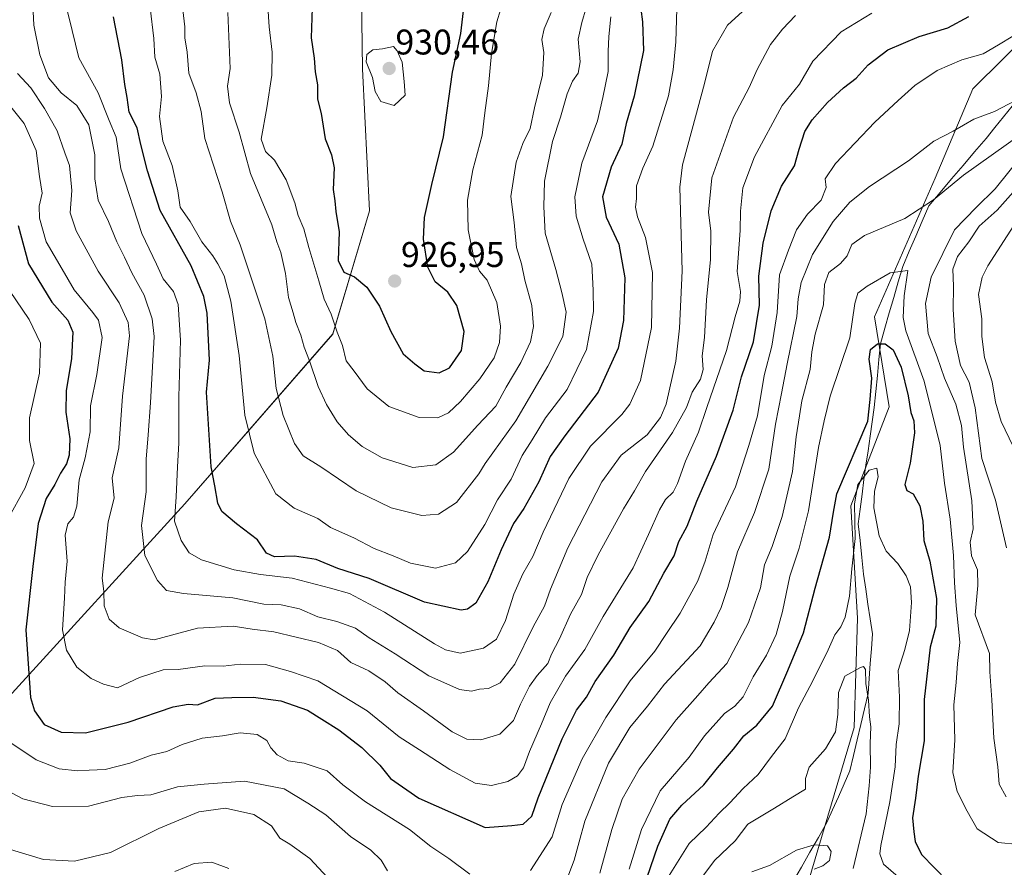
# Model space of a CAD drawing. Units: metres. Extents: x 661756 to 665217, y 4741899 to 4744293.
# Drawn here: x 664515 to 664792, y 4742452 to 4742691 of the extents above; entities that cross this region are included whole.
import ezdxf
from ezdxf.enums import TextEntityAlignment as Align

# ---------------------------------------------------------------- set-up
doc = ezdxf.new("R2010")
doc.units = ezdxf.units.M
doc.header["$MEASUREMENT"] = 0
for name, color, linetype, lineweight in [('Arbolado forestal CxS', 92, 'Continuous', 0), ('Carátula', 7, 'Continuous', 5), ('Corriente natural lineal', 142, 'Continuous', 13), ('Curva de nivel maestra', 36, 'Continuous', 30), ('Curva de nivel normal', 36, 'Continuous', 0), ('Punto de cota en terreno', 7, 'Continuous', 0), ('Rótulo de punto de cota en terreno', 19, 'Continuous', 0)]:
    doc.layers.add(name, color=color, linetype=linetype, lineweight=lineweight)
doc.styles.add('Arial', font='txt', dxfattribs={"height": 0.2})

# ---------------------------------------------------------------- blocks, each defined once
blk = doc.blocks.new('*U150')
at = {"layer": 'Arbolado forestal CxS', "color": 92, "linetype": 'Continuous', "lineweight": 0}
for points in [[(664511.8955, 4742500.1225, 874.1412), (664561.5545, 4742554.5325, 897.9777), (664603.1745, 4742602.3179, 920.4775), (664613.4617, 4742636.9761, 926.4818), (664611.5007, 4742676.9403, 930.243), (664611.0199, 4742710.5997, 929.8442), (664615.8931, 4742755.2407, 935.3919), (664655.1053, 4742834.6115, 956.8401), (664666.1325, 4742860.6049, 965.1974)], [(664922.5333, 4742896.4607, 893.5594), (664914.1063, 4742845.7249, 888.9269), (664894.2991, 4742817.9947, 883.2783), (664870.5301, 4742764.1193, 873.616), (664847.0481, 4742739.5181, 872.5651), (664815.1829, 4742704.1335, 870.8107), (664800.4561, 4742688.3879, 868.4025), (664783.2341, 4742671.2875, 866.3264), (664772.6309, 4742646.1501, 859.6844), (664755.5439, 4742607.1293, 852.7454), (664759.6439, 4742581.8307, 848.4971), (664748.8897, 4742553.9963, 844.5095), (664750.7877, 4742522.3669, 841.552), (664749.7995, 4742491.6155, 839.6658), (664733.2263, 4742435.7779, 835.0481)]]:
    blk.add_polyline3d(points, dxfattribs=at)
blk = doc.blocks.new('*U151')
at = {"layer": 'Arbolado forestal CxS', "color": 92, "linetype": 'Continuous', "lineweight": 0}
blk.add_polyline3d([(664733.2263, 4742435.7779, 835.0481), (664749.7995, 4742491.6155, 839.6658), (664750.7877, 4742522.3669, 841.552), (664748.8897, 4742553.9963, 844.5095), (664759.6439, 4742581.8307, 848.4971), (664755.5439, 4742607.1293, 852.7454), (664772.6309, 4742646.1501, 859.6844), (664783.2341, 4742671.2875, 866.3264), (664800.4561, 4742688.3879, 868.4025), (664815.1829, 4742704.1335, 870.8107), (664847.0481, 4742739.5181, 872.5651), (664870.5301, 4742764.1193, 873.616), (664894.2991, 4742817.9947, 883.2783), (664914.1063, 4742845.7249, 888.9269), (664922.5333, 4742896.4607, 893.5594)], dxfattribs=at)
blk = doc.blocks.new('*U167')
at = {"layer": 'Curva de nivel normal', "color": 36, "linetype": 'Continuous', "lineweight": 0}
blk.add_polyline3d([(664664.58, 4742692.72, 915), (664662.58, 4742688.19, 915), (664662, 4742685.16, 915), (664662.5, 4742681.5, 915), (664662.11, 4742675.1, 915), (664659.86, 4742665.91, 915), (664658.64, 4742660.1, 915), (664656.6, 4742655.94, 915), (664654.73, 4742650.61, 915), (664653.21, 4742640.98, 915), (664654.2, 4742633.7, 915), (664654.83, 4742626.64, 915), (664656.2, 4742622.04, 915), (664657.14, 4742617.46, 915), (664659.13, 4742610.32, 915), (664659.61, 4742604.39, 915), (664658.78, 4742600.16, 915), (664656.03, 4742594.26, 915), (664651.9, 4742587.32, 915), (664649.03, 4742582.04, 915), (664643.97, 4742576.71, 915), (664637.14, 4742569.12, 915), (664632.09, 4742565.55, 915), (664625.65, 4742564.74, 915), (664617, 4742567.52, 915), (664611.37, 4742570.72, 915), (664607.52, 4742573.96, 915), (664604.37, 4742577.64, 915), (664601.38, 4742582.46, 915), (664599.04, 4742587.56, 915), (664596.61, 4742594.8, 915), (664595.07, 4742598.59, 915), (664594.17, 4742602.01, 915), (664592.71, 4742605.58, 915), (664592.02, 4742608.27, 915), (664590.73, 4742612.54, 915), (664589.86, 4742619.35, 915), (664588.54, 4742625.21, 915), (664587.38, 4742628.29, 915), (664585.97, 4742633.01, 915), (664579.96, 4742647.48, 915), (664576.8, 4742659.11, 915), (664574.11, 4742667.33, 915), (664573.52, 4742671.99, 915), (664574.29, 4742677.02, 915), (664573.65, 4742692.77, 915)], dxfattribs=at)
blk = doc.blocks.new('*U170')
at = {"layer": 'Curva de nivel normal', "color": 36, "linetype": 'Continuous', "lineweight": 0}
for points in [[(664794.57, 4742570.67, 870), (664791.18, 4742577.68, 870), (664789.59, 4742583.1, 870), (664788.67, 4742588.9, 870), (664786.53, 4742595.72, 870), (664785.74, 4742601.61, 870), (664785.73, 4742606.55, 870), (664784.76, 4742613.39, 870), (664785.8, 4742618.29, 870), (664787.4, 4742621.52, 870), (664795.55, 4742634.17, 870)], [(664794.43, 4742686.06, 870), (664790.43, 4742683.67, 870), (664786.08, 4742681.11, 870), (664780.15, 4742679.46, 870), (664773.17, 4742676.4, 870), (664766.85, 4742672.26, 870), (664762.18, 4742667.99, 870), (664755.59, 4742661.94, 870), (664744.56, 4742650.27, 870), (664741.68, 4742645.92, 870), (664741.93, 4742643.51, 870), (664740.5, 4742639.92, 870), (664736.68, 4742635.98, 870), (664733.56, 4742631.62, 870), (664731.36, 4742625.94, 870), (664728.84, 4742618.94, 870), (664728.14, 4742608.33, 870), (664726.67, 4742598.85, 870), (664724.53, 4742590.67, 870), (664722.62, 4742579.27, 870), (664720.21, 4742570.94, 870), (664716.43, 4742559.34, 870), (664710.12, 4742545.89, 870), (664707.88, 4742538.39, 870), (664705.85, 4742532.89, 870), (664700.86, 4742523.76, 870), (664697.03, 4742518.05, 870), (664693.72, 4742513.1, 870), (664686.82, 4742504.74, 870), (664679.93, 4742494.41, 870), (664673.3, 4742482.84, 870), (664667.67, 4742469.94, 870), (664664.9, 4742460.89, 870), (664658.78, 4742451.37, 870)], [(664641.72, 4742450.36, 870), (664635.82, 4742454.78, 870), (664630.76, 4742458.2, 870), (664624.72, 4742462.93, 870), (664612.39, 4742470.76, 870), (664606, 4742475.5, 870), (664601.56, 4742479.41, 870), (664595.11, 4742481.63, 870), (664590.56, 4742482.29, 870), (664587.52, 4742483.94, 870), (664585.74, 4742485.94, 870), (664584.57, 4742487.93, 870), (664581.86, 4742489.64, 870), (664577.05, 4742490.1, 870), (664572.16, 4742489.32, 870), (664566.42, 4742488.65, 870), (664560.75, 4742486.83, 870), (664556.42, 4742484.88, 870), (664552.09, 4742483.83, 870), (664546.09, 4742481.57, 870), (664539.09, 4742479.78, 870), (664534.64, 4742479.61, 870), (664531.28, 4742479.44, 870), (664526.2, 4742480.05, 870), (664519.67, 4742482.52, 870), (664511.71, 4742487.9, 870)], [(664511.6, 4742550.01, 870), (664516.58, 4742559.06, 870), (664519.15, 4742565.86, 870), (664517.82, 4742572.34, 870), (664517.85, 4742578.71, 870), (664520.6, 4742591.29, 870), (664520.87, 4742599.73, 870), (664517.68, 4742606.37, 870), (664512.16, 4742614.57, 870)]]:
    blk.add_polyline3d(points, dxfattribs=at)
blk = doc.blocks.new('*U171')
at = {"layer": 'Curva de nivel normal', "color": 36, "linetype": 'Continuous', "lineweight": 0}
blk.add_polyline3d([(664551.74, 4742694.05, 905), (664552.83, 4742685.41, 905), (664553.08, 4742680.21, 905), (664554.46, 4742675.44, 905), (664554.91, 4742669.1, 905), (664554.4, 4742663.47, 905), (664555.31, 4742656.57, 905), (664557.97, 4742649.68, 905), (664559.52, 4742642.61, 905), (664560.22, 4742638.04, 905), (664562.98, 4742633.97, 905), (664566.31, 4742628.26, 905), (664569.38, 4742624.27, 905), (664570.78, 4742622.05, 905), (664572.59, 4742618.71, 905), (664574.48, 4742611.59, 905), (664576.81, 4742596.23, 905), (664578.39, 4742579.48, 905), (664581, 4742568.77, 905), (664587.14, 4742557.33, 905), (664592.3, 4742553.36, 905), (664598.93, 4742550.45, 905), (664602.52, 4742547.93, 905), (664609.09, 4742544.99, 905), (664614.77, 4742542.02, 905), (664620.13, 4742539.96, 905), (664625.02, 4742537.85, 905), (664632.05, 4742536.49, 905), (664637.66, 4742537.92, 905), (664641.08, 4742541.14, 905), (664645.9, 4742548.73, 905), (664649.49, 4742555.65, 905), (664653.28, 4742561.48, 905), (664656.39, 4742568.12, 905), (664659.22, 4742572.55, 905), (664663.01, 4742578.7, 905), (664669.09, 4742586.71, 905), (664674.52, 4742597.94, 905), (664676.5, 4742608.61, 905), (664676.44, 4742614.64, 905), (664676.06, 4742621.93, 905), (664673.61, 4742628.98, 905), (664671.58, 4742635.44, 905), (664671.25, 4742640.88, 905), (664673.23, 4742650.37, 905), (664677.66, 4742662.26, 905), (664679.09, 4742668.88, 905), (664680.61, 4742676.12, 905), (664680.66, 4742681.75, 905), (664680.82, 4742685.98, 905), (664681.32, 4742691.51, 905)], dxfattribs=at)
blk = doc.blocks.new('*U173')
at = {"layer": 'Curva de nivel normal', "color": 36, "linetype": 'Continuous', "lineweight": 0}
blk.add_polyline3d([(664518.71, 4742696.87, 890), (664519.05, 4742689.16, 890), (664520.71, 4742680.8, 890), (664523.14, 4742674.34, 890), (664526.72, 4742670.16, 890), (664531.15, 4742666.61, 890), (664534.49, 4742661.13, 890), (664536.18, 4742652.72, 890), (664536.18, 4742645.97, 890), (664537.16, 4742639.94, 890), (664540, 4742633.93, 890), (664542.4, 4742628.23, 890), (664544.59, 4742623.9, 890), (664546.65, 4742619.51, 890), (664550.09, 4742613.25, 890), (664552.36, 4742606.56, 890), (664552.9, 4742601.61, 890), (664551.85, 4742582.94, 890), (664551.22, 4742573.91, 890), (664550.6, 4742567.15, 890), (664550.68, 4742557.96, 890), (664549.32, 4742548.49, 890), (664550.27, 4742540, 890), (664553.8, 4742532.94, 890), (664556.39, 4742530.2, 890), (664561.15, 4742529.31, 890), (664574.98, 4742528.08, 890), (664583.76, 4742526.36, 890), (664588.63, 4742526.16, 890), (664593.74, 4742525.01, 890), (664598.92, 4742522.78, 890), (664604.26, 4742521.45, 890), (664609.55, 4742519.61, 890), (664613.38, 4742516.87, 890), (664620.7, 4742512.38, 890), (664630.15, 4742506.15, 890), (664638.81, 4742502.32, 890), (664642.2, 4742501.82, 890), (664644.45, 4742502.39, 890), (664646.99, 4742502.61, 890), (664650.25, 4742504.16, 890), (664654.4, 4742509.48, 890), (664659.5, 4742519.95, 890), (664662.72, 4742525.75, 890), (664664.36, 4742530.52, 890), (664669.27, 4742542.19, 890), (664678.86, 4742560.69, 890), (664684.25, 4742568.28, 890), (664691.62, 4742573.98, 890), (664695.37, 4742578.87, 890), (664696.89, 4742582.55, 890), (664699.68, 4742594.66, 890), (664700.72, 4742603.94, 890), (664701.44, 4742620.1, 890), (664700.79, 4742643.62, 890), (664701.51, 4742649.94, 890), (664704.22, 4742659.94, 890), (664707.72, 4742672.76, 890), (664710, 4742681.89, 890), (664714.22, 4742689.16, 890), (664718.42, 4742693, 890)], dxfattribs=at)
blk = doc.blocks.new('*U175')
at = {"layer": 'Curva de nivel normal', "color": 36, "linetype": 'Continuous', "lineweight": 0}
blk.add_polyline3d([(664512.15, 4742666.73, 880), (664516.36, 4742661.56, 880), (664519.73, 4742653.97, 880), (664520.61, 4742646.61, 880), (664521.36, 4742641.94, 880), (664520.52, 4742638.27, 880), (664520.59, 4742634.94, 880), (664522.52, 4742628.24, 880), (664527.04, 4742620.56, 880), (664530.34, 4742614.78, 880), (664535.65, 4742608.4, 880), (664537.19, 4742606.19, 880), (664538.22, 4742601.32, 880), (664536.77, 4742590.96, 880), (664534.98, 4742582.16, 880), (664534.91, 4742574.77, 880), (664533.51, 4742567.52, 880), (664531.79, 4742561.26, 880), (664531.11, 4742553.91, 880), (664530.21, 4742550.75, 880), (664528.58, 4742548.89, 880), (664527.82, 4742545.76, 880), (664528.42, 4742538.44, 880), (664527.86, 4742532.53, 880), (664527.7, 4742527.98, 880), (664527.13, 4742519.13, 880), (664528.24, 4742513.38, 880), (664531.12, 4742508.64, 880), (664535.21, 4742505.39, 880), (664538.64, 4742503.82, 880), (664542.62, 4742502.83, 880), (664548.72, 4742505.73, 880), (664555.42, 4742507.82, 880), (664559.68, 4742507.97, 880), (664567.15, 4742509.02, 880), (664572.35, 4742508.85, 880), (664577.08, 4742509.43, 880), (664584.24, 4742509.36, 880), (664591.23, 4742507.42, 880), (664598.95, 4742504.8, 880), (664612.81, 4742496.33, 880), (664621.86, 4742489.05, 880), (664627.58, 4742485.32, 880), (664636.03, 4742479.78, 880), (664643.21, 4742475.94, 880), (664647.78, 4742475.29, 880), (664652.43, 4742476.47, 880), (664655.15, 4742478.03, 880), (664656.79, 4742480.27, 880), (664658.46, 4742484.86, 880), (664661.89, 4742492.64, 880), (664664.32, 4742498.58, 880), (664668.65, 4742506.05, 880), (664674.01, 4742513.58, 880), (664679.19, 4742522.84, 880), (664687.68, 4742536.52, 880), (664691.96, 4742545.94, 880), (664695.03, 4742552.89, 880), (664696.74, 4742555.73, 880), (664698.86, 4742557.79, 880), (664700.09, 4742560.22, 880), (664702.4, 4742566.51, 880), (664706.04, 4742574.71, 880), (664708.34, 4742581.67, 880), (664713.95, 4742597.68, 880), (664716.37, 4742607.19, 880), (664717.68, 4742611.58, 880), (664717.8, 4742614.27, 880), (664716.89, 4742619.89, 880), (664717.74, 4742631.4, 880), (664717.84, 4742636.84, 880), (664718.46, 4742643.43, 880), (664721.77, 4742652.19, 880), (664729.52, 4742666.61, 880), (664734.49, 4742672.62, 880), (664738.22, 4742679.02, 880), (664746.19, 4742687.34, 880), (664754.76, 4742692.61, 880)], dxfattribs=at)
blk = doc.blocks.new('*U182')
at = {"layer": 'Curva de nivel normal', "color": 36, "linetype": 'Continuous', "lineweight": 0}
blk.add_polyline3d([(664749.56, 4742451.98, 840), (664753.23, 4742467.38, 840), (664754.04, 4742475.18, 840), (664754.43, 4742480.45, 840), (664754.3, 4742487.11, 840), (664754.54, 4742491.8, 840), (664754.11, 4742494.6, 840), (664753.83, 4742499.35, 840), (664753.1, 4742504, 840), (664753, 4742507.96, 840), (664752.42, 4742508.75, 840), (664751.56, 4742508.54, 840), (664747.21, 4742506.04, 840), (664745.37, 4742501.5, 840), (664745.25, 4742495.31, 840), (664744.55, 4742490.38, 840), (664741.8, 4742485.64, 840), (664737.2, 4742480.51, 840), (664736.16, 4742477.25, 840), (664736.17, 4742474.26, 840), (664732.55, 4742472.12, 840), (664727.43, 4742468.97, 840), (664719.9, 4742464.44, 840), (664716.33, 4742459.76, 840), (664710.57, 4742454.22, 840), (664704.71, 4742446.41, 840)], dxfattribs=at)
blk = doc.blocks.new('*U184')
at = {"layer": 'Curva de nivel normal', "color": 36, "linetype": 'Continuous', "lineweight": 0}
blk.add_polyline3d([(664764.92, 4742447.32, 845), (664758.1, 4742453.17, 845), (664757.06, 4742456.08, 845), (664757.36, 4742458.42, 845), (664759.89, 4742470.73, 845), (664761.38, 4742480.56, 845), (664761.64, 4742486.82, 845), (664762.48, 4742492.66, 845), (664762.54, 4742500.2, 845), (664762.21, 4742507.66, 845), (664764.12, 4742513.61, 845), (664765.43, 4742518.94, 845), (664765.95, 4742526.84, 845), (664765.65, 4742531.21, 845), (664764.42, 4742534.26, 845), (664762.08, 4742537.81, 845), (664758.83, 4742541.21, 845), (664756.82, 4742545.55, 845), (664755.4, 4742553.42, 845), (664755.57, 4742558.13, 845), (664756.6, 4742562.16, 845), (664756.18, 4742564.62, 845), (664754.06, 4742564.02, 845), (664750.84, 4742559.94, 845), (664749.95, 4742554.59, 845), (664750.13, 4742544.75, 845), (664749.12, 4742536.3, 845), (664748.48, 4742528.53, 845), (664747.27, 4742522.65, 845), (664746.06, 4742519.94, 845), (664744.36, 4742517.73, 845), (664742.48, 4742513.44, 845), (664738.19, 4742504.73, 845), (664734.18, 4742497.16, 845), (664730.38, 4742488.47, 845), (664726.52, 4742483.49, 845), (664722.85, 4742478.42, 845), (664718.59, 4742474.52, 845), (664714.89, 4742470.42, 845), (664711.82, 4742467.53, 845), (664708.18, 4742463.63, 845), (664703.41, 4742458.97, 845), (664696.35, 4742447.71, 845)], dxfattribs=at)
blk = doc.blocks.new('*U185')
at = {"layer": 'Curva de nivel normal', "color": 36, "linetype": 'Continuous', "lineweight": 0}
blk.add_polyline3d([(664584.36, 4742701.68, 920), (664585.21, 4742688.68, 920), (664586.06, 4742681.58, 920), (664586, 4742675.13, 920), (664584.61, 4742665.89, 920), (664583.02, 4742657.15, 920), (664584.19, 4742653.7, 920), (664586.72, 4742651.22, 920), (664590.05, 4742645.67, 920), (664592.43, 4742639.21, 920), (664593.4, 4742635.67, 920), (664595.03, 4742631.94, 920), (664596.44, 4742626.61, 920), (664599.25, 4742617.3, 920), (664600.71, 4742612.09, 920), (664602.67, 4742607.93, 920), (664604.41, 4742602.79, 920), (664605.84, 4742599.08, 920), (664606.93, 4742594.78, 920), (664609.2, 4742591.88, 920), (664612.81, 4742586.94, 920), (664618.89, 4742581.93, 920), (664627.49, 4742578.82, 920), (664632.74, 4742578.76, 920), (664635.67, 4742580.15, 920), (664639.05, 4742583.33, 920), (664644.55, 4742589.7, 920), (664648.58, 4742595.61, 920), (664650.02, 4742599.94, 920), (664650.28, 4742604.49, 920), (664649.29, 4742611.22, 920), (664646.62, 4742617.48, 920), (664644.45, 4742619.95, 920), (664642.9, 4742623.25, 920), (664641.27, 4742631.61, 920), (664641.08, 4742639.94, 920), (664642.51, 4742648.51, 920), (664645.19, 4742658.23, 920), (664645.88, 4742664.51, 920), (664646.95, 4742672.14, 920), (664647.78, 4742681.18, 920), (664649.28, 4742690.12, 920), (664651.38, 4742696.96, 920)], dxfattribs=at)
blk = doc.blocks.new('*U187')
at = {"layer": 'Curva de nivel normal', "color": 36, "linetype": 'Continuous', "lineweight": 0}
for points in [[(664792.58, 4742472.09, 860), (664790.58, 4742475.74, 860), (664790.22, 4742480.56, 860), (664789.11, 4742488.64, 860), (664788.53, 4742499.41, 860), (664787.99, 4742507.31, 860), (664787.86, 4742512.46, 860), (664783.84, 4742523.35, 860), (664784.58, 4742531.61, 860), (664784.52, 4742535.94, 860), (664782.81, 4742539.94, 860), (664782.43, 4742543.79, 860), (664783.29, 4742547.51, 860), (664782.92, 4742555.43, 860), (664780.6, 4742570.47, 860), (664779.98, 4742576.59, 860), (664778.38, 4742582.58, 860), (664775.2, 4742589.85, 860), (664773.18, 4742595.94, 860), (664770.65, 4742602.42, 860), (664769.89, 4742610.89, 860), (664771.45, 4742618.27, 860), (664778.07, 4742631.61, 860), (664784.18, 4742637.92, 860), (664789.45, 4742643.18, 860), (664797.2, 4742652.68, 860)], [(664796.85, 4742658.52, 860), (664780.6, 4742647, 860), (664772.13, 4742640.02, 860), (664764.05, 4742634.81, 860), (664752.71, 4742630.04, 860), (664749.16, 4742627.51, 860), (664747.81, 4742624.34, 860), (664745.95, 4742622.15, 860), (664742.71, 4742619.62, 860), (664741.44, 4742616.28, 860), (664741.18, 4742610.57, 860), (664738.88, 4742602.26, 860), (664737.9, 4742597.29, 860), (664737.44, 4742592.29, 860), (664735.07, 4742583.56, 860), (664734.4, 4742579.27, 860), (664733.48, 4742573.36, 860), (664732.43, 4742563.62, 860), (664729.56, 4742551.03, 860), (664726.71, 4742542.56, 860), (664724.56, 4742537.36, 860), (664723.44, 4742530.91, 860), (664720.06, 4742521.19, 860), (664714.02, 4742509.62, 860), (664708.98, 4742504.16, 860), (664705.87, 4742500.61, 860), (664699.74, 4742493.77, 860), (664689.37, 4742479.9, 860), (664684.53, 4742471.43, 860), (664681.66, 4742462.92, 860), (664678.25, 4742450.68, 860)], [(664604.06, 4742446.85, 860), (664596.66, 4742454.83, 860), (664591.04, 4742458.83, 860), (664588.24, 4742460.55, 860), (664585.93, 4742463.99, 860), (664580.97, 4742467.12, 860), (664572.97, 4742468.97, 860), (664565.48, 4742467.92, 860), (664554.21, 4742463.25, 860), (664540.64, 4742456.44, 860), (664530.51, 4742454.01, 860), (664521.72, 4742454.47, 860), (664511.55, 4742457.58, 860)]]:
    blk.add_polyline3d(points, dxfattribs=at)
blk = doc.blocks.new('*U192')
at = {"layer": 'Curva de nivel normal', "color": 36, "linetype": 'Continuous', "lineweight": 0}
for points in [[(664796.02, 4742458.71, 855), (664790.3, 4742459.26, 855), (664784.47, 4742463.16, 855), (664781.57, 4742468.14, 855), (664778.78, 4742473.61, 855), (664777.61, 4742478.96, 855), (664778.13, 4742488.18, 855), (664777.86, 4742498.04, 855), (664778.54, 4742504.33, 855), (664778.94, 4742509.66, 855), (664779.58, 4742515.5, 855), (664778.48, 4742525.94, 855), (664778.07, 4742532.36, 855), (664777.74, 4742540.04, 855), (664776.87, 4742550.27, 855), (664775.28, 4742560.38, 855), (664774.03, 4742570.94, 855), (664769.5, 4742589.04, 855), (664764.35, 4742603.19, 855), (664763.57, 4742606.94, 855), (664763.85, 4742613.03, 855), (664764.93, 4742620.14, 855), (664759.97, 4742619.49, 855), (664753.44, 4742615.78, 855), (664750.85, 4742613.82, 855), (664750.03, 4742610.86, 855), (664748.56, 4742601.27, 855), (664743.1, 4742584.86, 855), (664741.38, 4742577.88, 855), (664739.77, 4742570.35, 855), (664736.98, 4742552.54, 855), (664734.37, 4742542.12, 855), (664731.68, 4742534.18, 855), (664729.66, 4742524.24, 855), (664727.86, 4742517.8, 855), (664725.15, 4742511.94, 855), (664721.4, 4742505.86, 855), (664718.55, 4742500.23, 855), (664716.24, 4742497.62, 855), (664713.32, 4742495.55, 855), (664707.69, 4742489.28, 855), (664703.39, 4742483.27, 855), (664695.28, 4742473.83, 855), (664689.98, 4742462.92, 855), (664686.52, 4742451.81, 855)], [(664573.94, 4742451.99, 855), (664569.09, 4742453.78, 855), (664564.17, 4742453.41, 855), (664558.75, 4742451.1, 855)]]:
    blk.add_polyline3d(points, dxfattribs=at)
blk = doc.blocks.new('*U199')
at = {"layer": 'Curva de nivel normal', "color": 36, "linetype": 'Continuous', "lineweight": 0}
for points in [[(664792.72, 4742542.18, 865), (664789.58, 4742555.58, 865), (664785.74, 4742567.3, 865), (664783.87, 4742581.56, 865), (664782.19, 4742588.76, 865), (664779.77, 4742593.46, 865), (664778.28, 4742600.28, 865), (664777.69, 4742609.23, 865), (664777.77, 4742615.76, 865), (664777.62, 4742620.54, 865), (664778.94, 4742624.12, 865), (664782.1, 4742628.23, 865), (664784.96, 4742632.64, 865), (664790.05, 4742637.11, 865), (664797.51, 4742645.61, 865)], [(664798.92, 4742669.95, 865), (664789.32, 4742664.87, 865), (664783.49, 4742662.72, 865), (664777.63, 4742659.35, 865), (664772.26, 4742656.54, 865), (664765.1, 4742651.02, 865), (664754.18, 4742643.79, 865), (664748.59, 4742639.42, 865), (664743.9, 4742633.98, 865), (664738.07, 4742624.7, 865), (664734.89, 4742616.84, 865), (664734.05, 4742612.24, 865), (664733.65, 4742607.25, 865), (664730.94, 4742593.93, 865), (664729.4, 4742585.61, 865), (664727.66, 4742576.94, 865), (664725.84, 4742564.26, 865), (664721.76, 4742552.13, 865), (664716.97, 4742541.04, 865), (664714.27, 4742531.01, 865), (664712.39, 4742525.4, 865), (664710.46, 4742521.23, 865), (664706.53, 4742514.6, 865), (664696.42, 4742503.82, 865), (664691.66, 4742497.66, 865), (664686.67, 4742491.61, 865), (664680.69, 4742481.62, 865), (664674.01, 4742465.33, 865), (664672.5, 4742459.46, 865), (664671.02, 4742454.28, 865), (664668.02, 4742446.43, 865)], [(664618.5, 4742451.34, 865), (664616.8, 4742454.34, 865), (664613.85, 4742457.15, 865), (664608.12, 4742461, 865), (664601.23, 4742467.1, 865), (664596.12, 4742470.35, 865), (664589.42, 4742474.38, 865), (664578.32, 4742476.54, 865), (664566.97, 4742475.72, 865), (664559.48, 4742474.94, 865), (664551.93, 4742472.66, 865), (664548.24, 4742472.47, 865), (664543.8, 4742471.9, 865), (664534.39, 4742469.48, 865), (664524.25, 4742469.44, 865), (664515.92, 4742471.55, 865), (664506.25, 4742476.63, 865)]]:
    blk.add_polyline3d(points, dxfattribs=at)
blk = doc.blocks.new('*U200')
at = {"layer": 'Curva de nivel normal', "color": 36, "linetype": 'Continuous', "lineweight": 0}
blk.add_polyline3d([(664721.03, 4742451.01, 835), (664726.02, 4742452.8, 835), (664733.58, 4742457.1, 835), (664738.53, 4742458.6, 835), (664742.35, 4742458.33, 835), (664743.39, 4742456.79, 835), (664742.84, 4742454.24, 835), (664740.98, 4742452.73, 835), (664738.6, 4742451.78, 835)], dxfattribs=at)
blk = doc.blocks.new('*U201')
at = {"layer": 'Curva de nivel normal', "color": 36, "linetype": 'Continuous', "lineweight": 0}
blk.add_polyline3d([(664528.46, 4742693.37, 895), (664529.85, 4742687.66, 895), (664531.66, 4742680, 895), (664537.15, 4742670.11, 895), (664540.2, 4742662.39, 895), (664542.18, 4742657.7, 895), (664543.55, 4742648.74, 895), (664549.44, 4742630.62, 895), (664553.52, 4742621.95, 895), (664555.42, 4742617.87, 895), (664558.31, 4742614.27, 895), (664559.69, 4742610.61, 895), (664560.26, 4742600.61, 895), (664559.79, 4742584.61, 895), (664559.86, 4742571.61, 895), (664559.44, 4742564.94, 895), (664559.12, 4742556.54, 895), (664558.65, 4742549.67, 895), (664560.5, 4742544.28, 895), (664562.76, 4742540.81, 895), (664566.17, 4742538.81, 895), (664575.42, 4742535.94, 895), (664582.82, 4742534.66, 895), (664591.67, 4742533.64, 895), (664602.51, 4742530.78, 895), (664607.87, 4742529.28, 895), (664617.71, 4742524.03, 895), (664631.8, 4742515.17, 895), (664634.84, 4742513.49, 895), (664639.02, 4742512.52, 895), (664645.56, 4742513.94, 895), (664649.18, 4742516.49, 895), (664651.71, 4742521.75, 895), (664654.1, 4742529.11, 895), (664656.62, 4742534.86, 895), (664659.46, 4742539.77, 895), (664662.29, 4742546.61, 895), (664669.58, 4742561.66, 895), (664675.66, 4742570.81, 895), (664684.48, 4742579.66, 895), (664686.69, 4742582.57, 895), (664689.7, 4742589.27, 895), (664692.82, 4742604.12, 895), (664693.11, 4742619.65, 895), (664691.16, 4742629.46, 895), (664688.89, 4742635.31, 895), (664688.31, 4742638.01, 895), (664688.57, 4742640.46, 895), (664688.59, 4742644.02, 895), (664690.37, 4742648.96, 895), (664693.14, 4742655.13, 895), (664697.62, 4742669.34, 895), (664698.86, 4742676.61, 895), (664699.68, 4742684.48, 895), (664699.91, 4742693.8, 895)], dxfattribs=at)
blk = doc.blocks.new('*U205')
at = {"layer": 'Curva de nivel normal', "color": 36, "linetype": 'Continuous', "lineweight": 0}
blk.add_polyline3d([(664674.47, 4742694.04, 910), (664673.2, 4742689.94, 910), (664672.2, 4742685.27, 910), (664672.77, 4742678.9, 910), (664672.21, 4742675.73, 910), (664670.56, 4742673.48, 910), (664669.09, 4742669.88, 910), (664667.25, 4742663.32, 910), (664664.93, 4742656.42, 910), (664662.66, 4742645.32, 910), (664662.51, 4742638.08, 910), (664662.93, 4742630.66, 910), (664665.87, 4742620.46, 910), (664667.55, 4742613.98, 910), (664668.81, 4742608.49, 910), (664667.82, 4742601.66, 910), (664663.61, 4742593.28, 910), (664654.62, 4742577.94, 910), (664646, 4742565.9, 910), (664644.19, 4742563.01, 910), (664637.96, 4742554.94, 910), (664632.91, 4742551.68, 910), (664628.2, 4742551.25, 910), (664619.58, 4742553.43, 910), (664609.7, 4742558.22, 910), (664599.82, 4742565, 910), (664594.84, 4742568.01, 910), (664592.37, 4742571.48, 910), (664589.18, 4742579.42, 910), (664587.24, 4742587, 910), (664586.32, 4742596.05, 910), (664584.04, 4742606.54, 910), (664577.12, 4742627.43, 910), (664574.34, 4742634.07, 910), (664572.06, 4742642.3, 910), (664567.15, 4742657.34, 910), (664566.16, 4742664.92, 910), (664564.71, 4742670.19, 910), (664562.61, 4742675.7, 910), (664562.17, 4742681.55, 910), (664561.52, 4742685.61, 910), (664561.49, 4742688.72, 910), (664560.76, 4742695.05, 910)], dxfattribs=at)
blk = doc.blocks.new('*U207')
at = {"layer": 'Curva de nivel maestra', "color": 36, "linetype": 'Continuous', "lineweight": 30}
blk.add_polyline3d([(664597.47, 4742696.94, 925), (664597.09, 4742685.61, 925), (664597.86, 4742679.94, 925), (664598.16, 4742676.06, 925), (664598.81, 4742672.41, 925), (664598.84, 4742668.36, 925), (664599.86, 4742664.38, 925), (664600.99, 4742657.17, 925), (664602.77, 4742652.72, 925), (664603.54, 4742649.04, 925), (664603.24, 4742642.94, 925), (664603.69, 4742639.82, 925), (664604.02, 4742636.79, 925), (664604.91, 4742631.09, 925), (664604.61, 4742622.96, 925), (664606.21, 4742619.73, 925), (664609.27, 4742618.4, 925), (664612.75, 4742615.51, 925), (664616.29, 4742610.16, 925), (664619.45, 4742602.98, 925), (664622.96, 4742596.77, 925), (664626.18, 4742593.94, 925), (664628.82, 4742591.99, 925), (664633.1, 4742591.43, 925), (664635.94, 4742592.82, 925), (664639.35, 4742597.65, 925), (664640.12, 4742603.04, 925), (664638.03, 4742610.3, 925), (664635.49, 4742614.04, 925), (664631.99, 4742617.03, 925), (664629.84, 4742621.13, 925), (664628.65, 4742628.98, 925), (664628.95, 4742635.09, 925), (664631.02, 4742644.35, 925), (664634.33, 4742657.8, 925), (664636.81, 4742675.99, 925), (664639.18, 4742686.81, 925), (664640.11, 4742694.82, 925)], dxfattribs=at)
blk = doc.blocks.new('*U208')
at = {"layer": 'Curva de nivel maestra', "color": 36, "linetype": 'Continuous', "lineweight": 30}
blk.add_polyline3d([(664514.64, 4742632.83, 875), (664517.57, 4742622.04, 875), (664524.09, 4742611.3, 875), (664528.59, 4742606.24, 875), (664530, 4742602.82, 875), (664529.61, 4742595.46, 875), (664528.09, 4742586.36, 875), (664528.01, 4742580.34, 875), (664529.17, 4742572.82, 875), (664529.02, 4742568.27, 875), (664528.26, 4742565.82, 875), (664526.57, 4742563.15, 875), (664524.93, 4742559.94, 875), (664522.48, 4742556.08, 875), (664520.3, 4742549.06, 875), (664518.8, 4742536.94, 875), (664516.76, 4742519.15, 875), (664518.08, 4742500.11, 875), (664519.19, 4742496.33, 875), (664521.94, 4742492.51, 875), (664526.77, 4742490.32, 875), (664533.58, 4742490.15, 875), (664545.62, 4742493.14, 875), (664558.22, 4742497.42, 875), (664562.42, 4742498.2, 875), (664565.09, 4742498.05, 875), (664570.08, 4742499.86, 875), (664574.73, 4742500.07, 875), (664580.75, 4742500.13, 875), (664588.51, 4742499.12, 875), (664596, 4742496.54, 875), (664600.1, 4742493.95, 875), (664604.84, 4742490.96, 875), (664611.28, 4742485.98, 875), (664616.4, 4742481.06, 875), (664619.41, 4742477.26, 875), (664627.36, 4742471.71, 875), (664645.98, 4742463.49, 875), (664653.56, 4742464.05, 875), (664656.71, 4742464.48, 875), (664659.17, 4742466.7, 875), (664660.92, 4742471.88, 875), (664667.63, 4742488.42, 875), (664671.73, 4742496.53, 875), (664674.49, 4742500.2, 875), (664677, 4742504.61, 875), (664682.25, 4742511.94, 875), (664686.78, 4742519.72, 875), (664692.06, 4742527.07, 875), (664696.23, 4742535.06, 875), (664699.22, 4742539.94, 875), (664700.46, 4742543.94, 875), (664702.85, 4742548.27, 875), (664705.53, 4742555.27, 875), (664711.06, 4742567.93, 875), (664715.74, 4742580.9, 875), (664718.12, 4742590.26, 875), (664721.5, 4742600.14, 875), (664723.15, 4742610.41, 875), (664722.97, 4742618.54, 875), (664724.22, 4742627.88, 875), (664726.48, 4742636.95, 875), (664729.4, 4742643.86, 875), (664733, 4742649.61, 875), (664734.37, 4742654.27, 875), (664735.96, 4742659.27, 875), (664737.96, 4742662.57, 875), (664742.33, 4742667.45, 875), (664746.78, 4742671.58, 875), (664750.34, 4742674.3, 875), (664753.72, 4742678.01, 875), (664759.25, 4742682.26, 875), (664768.11, 4742685.96, 875), (664776.16, 4742688.43, 875), (664782.11, 4742691.65, 875)], dxfattribs=at)
blk = doc.blocks.new('*U210')
at = {"layer": 'Curva de nivel maestra', "color": 36, "linetype": 'Continuous', "lineweight": 30}
blk.add_polyline3d([(664687.5, 4742437.53, 850), (664694.59, 4742458.27, 850), (664697.98, 4742465.82, 850), (664701.34, 4742469.77, 850), (664707.51, 4742475.48, 850), (664711.36, 4742480.27, 850), (664715.85, 4742485.54, 850), (664718.75, 4742489.33, 850), (664722.46, 4742492.29, 850), (664726.86, 4742497.61, 850), (664731.17, 4742507.69, 850), (664735.55, 4742518.27, 850), (664738.85, 4742530.82, 850), (664742.85, 4742545.15, 850), (664743.99, 4742552.16, 850), (664744.99, 4742557.35, 850), (664753.64, 4742577.77, 850), (664754.34, 4742583.9, 850), (664754.78, 4742589.94, 850), (664754.01, 4742595.27, 850), (664754.38, 4742597.93, 850), (664756.36, 4742599.54, 850), (664758.51, 4742599.59, 850), (664760.83, 4742597.9, 850), (664763.04, 4742593.02, 850), (664765.04, 4742584.94, 850), (664765.74, 4742580.27, 850), (664766.6, 4742577.94, 850), (664766.76, 4742574.5, 850), (664765.62, 4742566.03, 850), (664764.06, 4742559.95, 850), (664764.62, 4742558.3, 850), (664766.45, 4742557.34, 850), (664768.32, 4742554.03, 850), (664769.11, 4742549.63, 850), (664769.46, 4742544.27, 850), (664771.1, 4742538.44, 850), (664772.99, 4742527.95, 850), (664772.82, 4742520.11, 850), (664771.17, 4742514.27, 850), (664769.56, 4742499.55, 850), (664769.48, 4742487.88, 850), (664767.86, 4742477.9, 850), (664767.06, 4742471.78, 850), (664766.24, 4742466.27, 850), (664766.62, 4742462.27, 850), (664766.97, 4742459.58, 850), (664768.72, 4742455.94, 850), (664776.12, 4742448.37, 850)], dxfattribs=at)
blk = doc.blocks.new('*U217')
at = {"layer": 'Curva de nivel maestra', "color": 36, "linetype": 'Continuous', "lineweight": 30}
blk.add_polyline3d([(664689.8, 4742693.72, 900), (664690.32, 4742690.16, 900), (664690.55, 4742682.06, 900), (664687.95, 4742669.25, 900), (664685.72, 4742661.49, 900), (664684.47, 4742655.74, 900), (664681.46, 4742649.27, 900), (664679.06, 4742640.94, 900), (664680.06, 4742635.22, 900), (664683.61, 4742627.62, 900), (664685.3, 4742618.15, 900), (664684.92, 4742606.16, 900), (664683.39, 4742598.36, 900), (664677.84, 4742585.94, 900), (664668.4, 4742573.71, 900), (664664.32, 4742567.86, 900), (664661.13, 4742560.77, 900), (664656.9, 4742553.22, 900), (664653.97, 4742548.97, 900), (664650.47, 4742541.61, 900), (664646.8, 4742532.61, 900), (664643.34, 4742526.64, 900), (664641, 4742524.91, 900), (664639.23, 4742524.67, 900), (664628.91, 4742526.93, 900), (664613.36, 4742533.51, 900), (664604.57, 4742536.37, 900), (664598.43, 4742538.87, 900), (664592.38, 4742539.79, 900), (664586.79, 4742539.64, 900), (664584.52, 4742540.71, 900), (664581.94, 4742544.46, 900), (664576.1, 4742548.96, 900), (664571.94, 4742552.39, 900), (664570.8, 4742554.75, 900), (664569.98, 4742559.62, 900), (664568.93, 4742565, 900), (664567.65, 4742585.94, 900), (664568.46, 4742594.98, 900), (664567.8, 4742608.14, 900), (664566.85, 4742612.87, 900), (664563.29, 4742621.51, 900), (664554.57, 4742637.09, 900), (664550.99, 4742648.18, 900), (664549.14, 4742655.66, 900), (664548.15, 4742660.34, 900), (664545.83, 4742664.68, 900), (664545.28, 4742668.8, 900), (664544.61, 4742672.47, 900), (664543.76, 4742679.48, 900), (664541.47, 4742691.57, 900)], dxfattribs=at)
blk = doc.blocks.new('5PATER')
at = {"layer": 'Carátula', "linetype": 'Continuous', "lineweight": 5}
h = blk.add_hatch(color=250, dxfattribs=at)
edge = h.paths.add_edge_path()
edge.add_ellipse((0, 0.01), major_axis=(-1.33, -1.34), ratio=0.999422, start_angle=0, end_angle=360)

msp = doc.modelspace()

# ---------------------------------------------------------------- linework, layer by layer
at = {"layer": 'Arbolado forestal CxS', "color": 92, "linetype": 'Continuous', "lineweight": 0}
for points in [[(664922.53, 4742896.46, 893.56), (664914.11, 4742845.72, 888.93), (664894.3, 4742817.99, 883.28), (664870.53, 4742764.12, 873.62), (664847.05, 4742739.52, 872.57), (664815.18, 4742704.13, 870.81), (664800.46, 4742688.39, 868.4), (664783.23, 4742671.29, 866.33), (664772.63, 4742646.15, 859.68), (664755.54, 4742607.13, 852.75), (664759.64, 4742581.83, 848.5), (664748.89, 4742554, 844.51), (664750.79, 4742522.37, 841.55), (664749.8, 4742491.62, 839.67), (664733.23, 4742435.78, 835.05)], [(664922.53, 4742896.46, 893.56), (664914.11, 4742845.72, 888.93), (664894.3, 4742817.99, 883.28), (664870.53, 4742764.12, 873.62), (664847.05, 4742739.52, 872.57), (664815.18, 4742704.13, 870.81), (664800.46, 4742688.39, 868.4), (664783.23, 4742671.29, 866.33), (664772.63, 4742646.15, 859.68), (664755.54, 4742607.13, 852.75), (664759.64, 4742581.83, 848.5), (664748.89, 4742554, 844.51), (664750.79, 4742522.37, 841.55), (664749.8, 4742491.62, 839.67), (664733.23, 4742435.78, 835.05)], [(664511.9, 4742500.12, 874.14), (664561.55, 4742554.53, 897.98), (664603.17, 4742602.32, 920.48), (664613.46, 4742636.98, 926.48), (664611.5, 4742676.94, 930.24), (664611.02, 4742710.6, 929.84), (664615.89, 4742755.24, 935.39), (664655.11, 4742834.61, 956.84), (664666.13, 4742860.6, 965.2), (664671.91, 4742874.21, 970.1)], [(664511.9, 4742500.12, 874.14), (664561.55, 4742554.53, 897.98), (664603.17, 4742602.32, 920.48), (664613.46, 4742636.98, 926.48), (664611.5, 4742676.94, 930.24), (664611.02, 4742710.6, 929.84), (664615.89, 4742755.24, 935.39), (664655.11, 4742834.61, 956.84), (664666.13, 4742860.6, 965.2), (664671.91, 4742874.21, 970.1)], [(664666.13, 4742860.6, 965.2), (664655.11, 4742834.61, 956.84), (664615.89, 4742755.24, 935.39), (664611.02, 4742710.6, 929.84), (664611.5, 4742676.94, 930.24), (664613.46, 4742636.98, 926.48), (664603.17, 4742602.32, 920.48), (664561.55, 4742554.53, 897.98), (664511.9, 4742500.12, 874.14)]]:
    msp.add_polyline3d(points, dxfattribs=at)
at = {"layer": 'Corriente natural lineal', "color": 142, "linetype": 'Continuous', "lineweight": 13}
msp.add_polyline3d([(664794.28, 4742666.37, 864.61), (664791.83, 4742663.36, 864.03), (664789.38, 4742660.36, 863.03), (664786.93, 4742657.35, 862.15), (664783.7, 4742653.55, 861.51), (664780.47, 4742649.74, 860.81), (664777.25, 4742645.94, 860.43), (664774.02, 4742642.13, 860.16), (664770.79, 4742638.33, 859.75), (664768.96, 4742634.08, 858.54), (664767.13, 4742629.83, 857), (664765.3, 4742625.58, 856.31), (664763.47, 4742621.33, 855.43), (664762.22, 4742616.98, 854.13), (664760.97, 4742612.63, 853.96), (664759.71, 4742608.29, 853.3), (664758.46, 4742603.94, 852.05), (664757.21, 4742599.59, 849.97), (664756.78, 4742595.11, 849.01), (664756.35, 4742590.63, 849.2), (664755.91, 4742586.14, 849.41), (664755.48, 4742581.66, 849.24), (664754.9, 4742577.61, 849.08), (664754.32, 4742573.55, 848.16), (664753.73, 4742569.5, 847.51), (664753.15, 4742565.44, 846.66), (664752.57, 4742561.39, 845.75), (664752.04, 4742557.23, 844.84), (664751.52, 4742553.08, 844.45), (664750.99, 4742548.92, 844.8), (664751.48, 4742544.2, 843.85), (664751.97, 4742539.49, 843.86), (664752.46, 4742534.77, 843.41), (664753.09, 4742530.57, 843.03), (664753.71, 4742526.37, 842.61), (664754.34, 4742522.17, 842.11), (664754.96, 4742517.97, 841.48), (664754.66, 4742513.79, 840.64), (664754.35, 4742509.6, 840.65), (664754.05, 4742505.42, 840.8), (664753.74, 4742501.23, 840.43), (664752.72, 4742496.87, 839.39), (664751.7, 4742492.51, 838.28), (664750.68, 4742488.14, 837.97), (664749.66, 4742483.78, 838.06), (664748.64, 4742479.42, 837.81), (664747.02, 4742475.78, 837.66), (664745.39, 4742472.15, 837.53), (664743.77, 4742468.51, 837.18), (664742.14, 4742464.87, 836.57), (664739.76, 4742460.7, 835.46), (664737.37, 4742456.54, 834.58), (664734.99, 4742452.37, 834), (664732.61, 4742448.2, 833.14)], dxfattribs=at)
at = {"layer": 'Curva de nivel normal', "color": 36, "linetype": 'Continuous', "lineweight": 0}
for points in [[(664733.31, 4742691.94, 885), (664729.63, 4742688.06, 885), (664726.24, 4742683.77, 885), (664722.56, 4742676.73, 885), (664720.26, 4742671.61, 885), (664715.86, 4742663.27, 885), (664709.8, 4742646.27, 885), (664708.83, 4742636.61, 885), (664709.49, 4742631.27, 885), (664709.36, 4742623.27, 885), (664708.29, 4742611.94, 885), (664707.69, 4742601.33, 885), (664707.06, 4742596.16, 885), (664707.31, 4742592.33, 885), (664706.6, 4742589.61, 885), (664704.23, 4742585.94, 885), (664702.67, 4742581.61, 885), (664698.74, 4742574.61, 885), (664691.16, 4742563.61, 885), (664688.04, 4742558.24, 885), (664684.93, 4742553.16, 885), (664677.78, 4742540.24, 885), (664674.72, 4742533.81, 885), (664673.16, 4742529.08, 885), (664669.99, 4742523.48, 885), (664666.88, 4742516.61, 885), (664664.68, 4742512.27, 885), (664663.67, 4742509.59, 885), (664660.61, 4742506.27, 885), (664658.5, 4742503.27, 885), (664655.96, 4742498.23, 885), (664653.96, 4742493.64, 885), (664650.1, 4742489.77, 885), (664644.8, 4742488.15, 885), (664640.83, 4742488.33, 885), (664636.74, 4742490.38, 885), (664628.66, 4742496.32, 885), (664621.42, 4742501.42, 885), (664617.92, 4742504.5, 885), (664613.32, 4742507.58, 885), (664608.26, 4742509.93, 885), (664604.51, 4742513.3, 885), (664599.11, 4742515.51, 885), (664586.59, 4742518.51, 885), (664580.42, 4742519.25, 885), (664575.09, 4742520.1, 885), (664565.09, 4742519.61, 885), (664552.92, 4742516.3, 885), (664549.61, 4742516.89, 885), (664543.08, 4742519.64, 885), (664540.2, 4742522.15, 885), (664538.81, 4742525.9, 885), (664538.72, 4742529.94, 885), (664538.3, 4742533.65, 885), (664539.95, 4742549.47, 885), (664541.6, 4742556.12, 885), (664541.05, 4742561.9, 885), (664542.92, 4742570.3, 885), (664543.96, 4742584.8, 885), (664545.98, 4742601.76, 885), (664545.59, 4742605.6, 885), (664543.02, 4742611.06, 885), (664537.16, 4742620.02, 885), (664530.92, 4742631.34, 885), (664529.3, 4742636.43, 885), (664529.72, 4742642.71, 885), (664529.03, 4742649.73, 885), (664527.77, 4742653.29, 885), (664525.63, 4742659.46, 885), (664522.08, 4742665.71, 885), (664518.24, 4742671.52, 885), (664514.47, 4742675.6, 885)], [(664620.39, 4742666.57, 930), (664623.52, 4742669.52, 930), (664623.25, 4742673.32, 930), (664622.65, 4742678.77, 930), (664621.3, 4742681.94, 930), (664620.23, 4742683.17, 930), (664617.14, 4742682.55, 930), (664614.42, 4742682.21, 930), (664612.68, 4742680.94, 930), (664612.5, 4742678.85, 930), (664614.32, 4742674.51, 930), (664615.02, 4742670.54, 930), (664616.66, 4742667.76, 930), (664620.39, 4742666.57, 930)]]:
    msp.add_polyline3d(points, dxfattribs=at)

# ---------------------------------------------------------------- block references
at = {"layer": 'Arbolado forestal CxS', "color": 92, "linetype": 'Continuous', "lineweight": 0}
for name in ['*U150', '*U151']:
    msp.add_blockref(name, (0, 0), dxfattribs=at)
at = {"layer": 'Curva de nivel maestra', "color": 36, "linetype": 'Continuous', "lineweight": 30}
for name in ['*U217', '*U208', '*U210', '*U207']:
    msp.add_blockref(name, (0, 0), dxfattribs=at)
at = {"layer": 'Curva de nivel normal', "color": 36, "linetype": 'Continuous', "lineweight": 0}
for name in ['*U173', '*U201', '*U171', '*U205', '*U167', '*U185', '*U175', '*U170', '*U199', '*U187', '*U192', '*U184', '*U182', '*U200']:
    msp.add_blockref(name, (0, 0), dxfattribs=at)
at = {"layer": 'Punto de cota en terreno', "linetype": 'Continuous', "lineweight": 0}
for p in [(664619, 4742677, 930.46), (664620.56, 4742617.22, 926.95)]:
    msp.add_blockref('5PATER', p, dxfattribs=at)

# ---------------------------------------------------------------- texts
at = {"layer": 'Rótulo de punto de cota en terreno', "color": 19, "linetype": 'Continuous', "lineweight": 0, "style": 'Arial'}
for s, p in [('930,46', (664620.76, 4742678.76)), ('926,95', (664622.32, 4742618.98))]:
    msp.add_text(s, height=7, dxfattribs=at).set_placement(p, align=Align.BOTTOM_LEFT)

doc.saveas('drawing.dxf')
